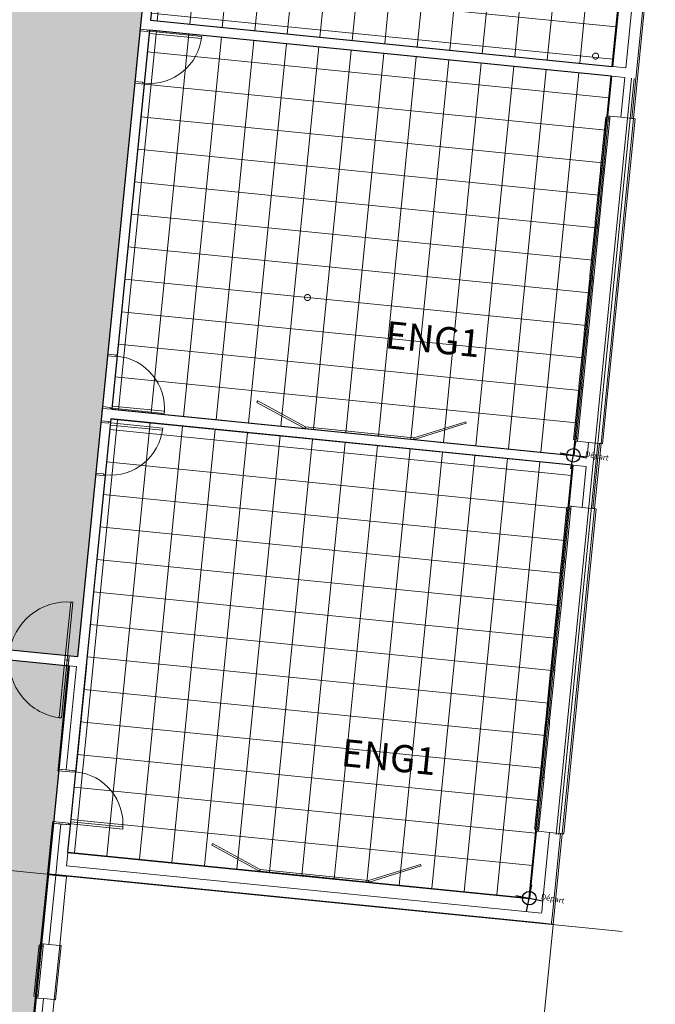
# Model space of a CAD drawing. Units: millimetres. Extents: x 4337 to 210452, y 650599 to 831383.
# Drawn here: x 35366 to 47047, y 755538 to 773623 of the extents above; entities that cross this region are included whole.
import ezdxf

# ---------------------------------------------------------------- set-up
doc = ezdxf.new("R2010")
doc.units = ezdxf.units.MM
doc.header["$MEASUREMENT"] = 0
doc.linetypes.add('CACHE2', pattern=[0.375, 0.25, -0.125])
doc.layers.add('00 COTATIONS.CBA', color=7, linetype='Continuous')
for name, color, linetype, lineweight in [('00 COTATIONS.CBA_Stylo_No__20', 1, 'Continuous', 30), ('00 HACHURES.CBA_Stylo_No__10', 7, 'Continuous', 30), ('00 HACHURES.CBA_Stylo_No__9', 7, 'Continuous', 5), ('00 TEXTES.CBA_Stylo_No__1', 7, 'Continuous', 13), ('00 TRAITS.CBA_Stylo_No__1', 7, 'Continuous', 13), ('00 TRAITS.CBA_Stylo_No__4', 7, 'Continuous', 5), ('00 TRAITS.CBA_Stylo_No__9', 7, 'Continuous', 5)]:
    doc.layers.add(name, color=color, linetype=linetype, lineweight=lineweight)
doc.layers.add('00 TRAITS.CBA_Stylo_No__252', color=7, linetype='Continuous', lineweight=13, true_color=0x929292)
doc.styles.add('STYLE_GENERE_1', font='arial.ttf')
doc.styles.add('STYLE_GENERE_2', font='arialbd.ttf')
doc.linetypes.add('Rompre', pattern='A,0,[1,PLAN FP - 0910191.Shx,S=7.839513,R=0,X=0,Y=0],-987.778607,0', length=987.778607)
pattern_1 = [(0, (70.7, 0), (0, 682.8427), [100, -582.8427]), (0, (70.7, 241.4), (0, 682.8427), [100, -582.8427]), (0, (412.1, 341.4), (0, 682.8427), [100, -582.8427]), (0, (412.1, 582.84), (0, 682.8427), [100, -582.8427]), (90, (0, 70.7), (-682.8427, 0), [100, -582.8427]), (90, (241.4, 70.7), (-682.8427, 0), [100, -582.8427]), (90, (341.4, 412.1), (-682.8427, 0), [100, -582.8427]), (90, (582.84, 412.1), (-682.8427, 0), [100, -582.8427]), (315, (0, 70.7), (341.42136, 341.42136), [100, -382.8427]), (315, (170.7, 241.4), (341.42136, 341.42136), [100, -382.8427]), (45, (0, 170.7), (-341.42136, 341.42136), [100, -382.8427]), (45, (170.7, 0), (-341.42136, 341.42136), [100, -382.8427])]

# ---------------------------------------------------------------- blocks, each defined once
blk = doc.blocks.new('Cote de niveau_77', base_point=(45541, 765621))
at = {"layer": '00 COTATIONS.CBA_Stylo_No__20', "color": 1, "linetype": 'Continuous', "lineweight": 30}
for p, q in [((45494, 765375), (45588, 765866)), ((45296, 765668), (45787, 765574))]:
    blk.add_line(p, q, dxfattribs=at)
blk.add_circle((45541, 765621), 125, dxfattribs=at)
at = {"layer": '00 COTATIONS.CBA_Stylo_No__20', "color": 1, "lineweight": 30, "insert": (45751, 765603), "char_height": 100, "attachment_point": 7, "rotation": 349.1932, "style": 'STYLE_GENERE_1'}
blk.add_mtext('\\A1;Départ', dxfattribs=at)
blk = doc.blocks.new('Cote de niveau_78', base_point=(44730, 757488))
at = {"layer": '00 COTATIONS.CBA_Stylo_No__20', "color": 1, "linetype": 'Continuous', "lineweight": 30}
for p, q in [((44683, 757243), (44777, 757734)), ((44484, 757535), (44976, 757441))]:
    blk.add_line(p, q, dxfattribs=at)
blk.add_circle((44730, 757488), 125, dxfattribs=at)
at = {"layer": '00 COTATIONS.CBA_Stylo_No__20', "color": 1, "lineweight": 30, "insert": (44940, 757470), "char_height": 100, "attachment_point": 7, "rotation": 349.1932, "style": 'STYLE_GENERE_1'}
blk.add_mtext('\\A1;Départ', dxfattribs=at)

msp = doc.modelspace()

# ---------------------------------------------------------------- hatches: boundary and pattern name
at = {"layer": '00 HACHURES.CBA_Stylo_No__9', "linetype": 'Continuous', "lineweight": 5}
h = msp.add_hatch(dxfattribs=at)
h.set_pattern_fill('CERCLES_3', style=0, pattern_type=2)
h.set_pattern_definition(pattern_1)
h.paths.add_polyline_path([(36972.9, 791747.7), (39383.4, 791507), (36429.7, 761921.6), (34019.3, 762162.2)])
h = msp.add_hatch(dxfattribs=at)
h.set_pattern_fill('DALLAGE_60X60', style=0, pattern_type=2)
h.set_pattern_definition([(354.299, (46505.15, 775283.25), (59.604, 597.032), []), (84.299, (46505.15, 775283.25), (-597.032, 59.604), [])])
h.paths.add_polyline_path([(37769.6, 773612.8), (46253.8, 772765.8), (46505.2, 775283.2), (38020.9, 776130.3)])
h = msp.add_hatch(dxfattribs=at)
h.set_pattern_fill('DALLAGE_60X60', style=0, pattern_type=2)
h.set_pattern_definition([(354.299, (45541.33, 765620.8), (59.604, 597.032), []), (84.299, (45541.33, 765620.8), (-597.032, 59.604), [])])
h.paths.add_polyline_path([(37057.1, 766467.8), (45541.3, 765620.8), (46236.8, 772586.6), (37752.5, 773433.6)])
h = msp.add_hatch(dxfattribs=at)
h.set_pattern_fill('DALLAGE_60X60', style=0, pattern_type=2)
h.set_pattern_definition([(354.299, (44730, 757488.13), (59.604, 597.032), []), (84.299, (44730, 757488.13), (-597.032, 59.604), [])])
h.paths.add_polyline_path([(36245.8, 758335.1), (44730, 757488.1), (45524.1, 765442.1), (37039.9, 766289.1)])
h = msp.add_hatch(dxfattribs=at)
h.set_pattern_fill('CERCLES_3', style=0, pattern_type=2)
h.set_pattern_definition(pattern_1)
h.paths.add_polyline_path([(34018.6, 761981), (36275, 761755.8), (33266.3, 731618.5), (31169.6, 731827.8), (32144.2, 741596.8), (31984.5, 741612.7)])

# ---------------------------------------------------------------- linework, layer by layer
at = {"layer": '00 HACHURES.CBA_Stylo_No__10', "color": 7, "linetype": 'Continuous', "lineweight": 30, "flags": 128}
for points in [[(36972.9, 791747.7), (39383.4, 791507), (36429.7, 761921.6), (34019.3, 762162.2)], [(37769.6, 773612.8), (46253.8, 772765.8), (46505.2, 775283.2), (38020.9, 776130.3)], [(37057.1, 766467.8), (45541.3, 765620.8), (46236.8, 772586.6), (37752.5, 773433.6)], [(36245.8, 758335.1), (44730, 757488.1), (45524.1, 765442.1), (37039.9, 766289.1)], [(34018.6, 761981), (36275, 761755.8), (33266.3, 731618.5), (31169.6, 731827.8), (32144.2, 741596.8), (31984.5, 741612.7)]]:
    msp.add_lwpolyline(points, close=True, dxfattribs=at)
at = {"layer": '00 TRAITS.CBA_Stylo_No__1', "color": 7, "linetype": 'Continuous', "lineweight": 13}
for points in [[(37672, 774374.9), (37579.7, 773450.2)], [(37776.7, 773611.4), (37851.1, 774357.1)], [(46254.6, 772765.7), (37776.7, 773611.4)], [(37758.8, 773432.3), (46236.8, 772586.6)], [(37480.5, 772455.1), (36984.2, 767479.8)], [(37163.3, 767461.9), (37659.6, 772437.2)], [(36884.9, 766484.7), (36862.1, 766255.9)], [(45541.9, 765621.2), (37064, 766466.9)], [(37041.2, 766238), (37046.2, 766287.8)], [(37046.2, 766287.8), (45524.1, 765442.1)], [(36762.8, 765260.8), (36429.7, 761921.6)], [(36608.8, 761903.7), (36941.9, 765242.9)], [(36429.7, 761921.6), (36277.5, 761936.8)], [(36608.8, 761903.7), (36591, 761724.6)], [(36401.7, 759827), (36591, 761724.6)], [(36252.8, 758334.4), (36302.4, 758832)], [(36030.7, 757921.4), (44939.5, 757032.8)], [(36101.8, 756618.8), (36227.9, 757883.1)], [(35903.3, 754628.7), (36002.5, 755623.8)]]:
    msp.add_lwpolyline(points, dxfattribs=at)
at = {"layer": '00 TRAITS.CBA_Stylo_No__252', "color": 252, "linetype": 'Continuous', "lineweight": 13, "true_color": 0x929292}
for p, q in [((46267.6, 772764.4), (46518.7, 775281.9)), ((46506.4, 772740.6), (46757.5, 775258.1)), ((46705.4, 772720.8), (46956.5, 775238.2)), ((37576.5, 773418.3), (37579.7, 773450.2)), ((37715.9, 773404.4), (37576.5, 773418.3)), ((37758.8, 773432.3), (37579.7, 773450.2)), ((37579.7, 773450.2), (37758.8, 773432.3)), ((37758.8, 773432.3), (37579.7, 773450.2)), ((37758.8, 773432.3), (37579.7, 773450.2)), ((37717, 773416.4), (37715.9, 773404.4)), ((37756.8, 773412.4), (37717, 773416.4)), ((37756.8, 773412.4), (37752.9, 773372.6)), ((37752.9, 773372.6), (38708.1, 773277.3)), ((37758.8, 773432.3), (37756.8, 773412.4)), ((38712.1, 773317.1), (37756.8, 773412.4)), ((38708.1, 773277.3), (38712.1, 773317.1)), ((46267.6, 772764.4), (46254.6, 772765.7)), ((46506.4, 772740.6), (46267.6, 772764.4)), ((46687.5, 772541.7), (46705.4, 772720.8)), ((37480.5, 772455.1), (37483.6, 772486.9)), ((37659.6, 772437.2), (37480.5, 772455.1)), ((37659.6, 772437.2), (37480.5, 772455.1)), ((37659.6, 772437.2), (37480.5, 772455.1)), ((37659.6, 772437.2), (37480.5, 772455.1)), ((37483.6, 772486.9), (37622.9, 772473.1)), ((37622.9, 772473.1), (37621.8, 772461.1)), ((37621.8, 772461.1), (37661.6, 772457.1)), ((37661.6, 772457.1), (37659.6, 772437.2)), ((46176.7, 771854), (46249.7, 772585.3)), ((46236.8, 772586.6), (46249.7, 772585.3)), ((46249.7, 772585.3), (46488.5, 772561.5)), ((46415.6, 771830.1), (46488.5, 772561.5)), ((46614.6, 771810.3), (46687.5, 772541.7)), ((46163.8, 771855.3), (45568.3, 765884.9)), ((46131.5, 771783.1), (46043, 770895.8)), ((46131.5, 771783.1), (46043, 770895.8)), ((46645.4, 771807.2), (46049.9, 765836.8)), ((46156.4, 771780.6), (46067.9, 770893.4)), ((46675.3, 771804.2), (46079.7, 765833.9)), ((46092.7, 770890.9), (46181.2, 771778.1)), ((46115.1, 770863.5), (46208.6, 771800.5)), ((46136.4, 771832.9), (46131.5, 771783.1)), ((46131.5, 771783.1), (46181.2, 771778.1)), ((46186.2, 771827.9), (46136.4, 771832.9)), ((46163.8, 771855.3), (46161.3, 771830.4)), ((46161.3, 771830.4), (46186.2, 771827.9)), ((46176.7, 771854), (46163.8, 771855.3)), ((46176.7, 771854), (46163.8, 771855.3)), ((46176.7, 771854), (46163.8, 771855.3)), ((46213.6, 771850.3), (46176.7, 771854)), ((46213.6, 771850.3), (46176.7, 771854)), ((46213.6, 771850.3), (46176.7, 771854)), ((46181.2, 771778.1), (46186.2, 771827.9)), ((46186.2, 771827.9), (46183.7, 771803)), ((46183.7, 771803), (46208.6, 771800.5)), ((46208.6, 771800.5), (46213.6, 771850.3)), ((46415.6, 771830.1), (46213.6, 771850.3)), ((46415.6, 771830.1), (46213.6, 771850.3)), ((46614.6, 771810.3), (46415.6, 771830.1)), ((46614.6, 771810.3), (46415.6, 771830.1)), ((46645.4, 771807.2), (46614.6, 771810.3)), ((46645.4, 771807.2), (46614.6, 771810.3)), ((46645.4, 771807.2), (46675.3, 771804.2)), ((46033, 770796.3), (45944.5, 769909.1)), ((46033, 770796.3), (45944.5, 769909.1)), ((46057.9, 770793.9), (45969.4, 769906.6)), ((45994.3, 769904.1), (46082.8, 770791.4)), ((46016.7, 769876.8), (46110.2, 770813.8)), ((46038, 770846.1), (46033, 770796.3)), ((46033, 770796.3), (46082.8, 770791.4)), ((46043, 770895.8), (46038, 770846.1)), ((46038, 770846.1), (46087.8, 770841.1)), ((46087.8, 770841.1), (46038, 770846.1)), ((46092.7, 770890.9), (46043, 770895.8)), ((46087.8, 770841.1), (46062.9, 770843.6)), ((46062.9, 770843.6), (46087.8, 770841.1)), ((46082.8, 770791.4), (46087.8, 770841.1)), ((46087.8, 770841.1), (46085.3, 770816.3)), ((46085.3, 770816.3), (46110.2, 770813.8)), ((46087.8, 770841.1), (46092.7, 770890.9)), ((46090.2, 770866), (46087.8, 770841.1)), ((46115.1, 770863.5), (46090.2, 770866)), ((46110.2, 770813.8), (46112.6, 770838.6)), ((46112.6, 770838.6), (46115.1, 770863.5)), ((45944.5, 769909.1), (45939.6, 769859.3)), ((45994.3, 769904.1), (45944.5, 769909.1)), ((45989.3, 769854.4), (45994.3, 769904.1)), ((45934.6, 769809.6), (45846.1, 768922.3)), ((45934.6, 769809.6), (45846.1, 768922.3)), ((45959.5, 769807.1), (45871, 768919.8)), ((45895.9, 768917.3), (45984.4, 769804.6)), ((45918.3, 768890), (46011.7, 769827)), ((45939.6, 769859.3), (45934.6, 769809.6)), ((45934.6, 769809.6), (45984.4, 769804.6)), ((45939.6, 769859.3), (45989.3, 769854.4)), ((45989.3, 769854.4), (45939.6, 769859.3)), ((45989.3, 769854.4), (45964.5, 769856.8)), ((45964.5, 769856.8), (45989.3, 769854.4)), ((45984.4, 769804.6), (45989.3, 769854.4)), ((45989.3, 769854.4), (45986.9, 769829.5)), ((45986.9, 769829.5), (46011.7, 769827)), ((45991.8, 769879.2), (45989.3, 769854.4)), ((46016.7, 769876.8), (45991.8, 769879.2)), ((46011.7, 769827), (46014.2, 769851.9)), ((46014.2, 769851.9), (46016.7, 769876.8)), ((45836.2, 768822.8), (45747.7, 767935.5)), ((45836.2, 768822.8), (45747.7, 767935.5)), ((45861.1, 768820.3), (45772.6, 767933.1)), ((45797.4, 767930.6), (45885.9, 768817.8)), ((45819.8, 767903.2), (45913.3, 768840.2)), ((45841.2, 768872.6), (45836.2, 768822.8)), ((45836.2, 768822.8), (45885.9, 768817.8)), ((45846.1, 768922.3), (45841.2, 768872.6)), ((45841.2, 768872.6), (45890.9, 768867.6)), ((45890.9, 768867.6), (45841.2, 768872.6)), ((45895.9, 768917.3), (45846.1, 768922.3)), ((45890.9, 768867.6), (45866, 768870.1)), ((45866, 768870.1), (45890.9, 768867.6)), ((45885.9, 768817.8), (45890.9, 768867.6)), ((45890.9, 768867.6), (45888.4, 768842.7)), ((45888.4, 768842.7), (45913.3, 768840.2)), ((45890.9, 768867.6), (45895.9, 768917.3)), ((45893.4, 768892.5), (45890.9, 768867.6)), ((45918.3, 768890), (45893.4, 768892.5)), ((45913.3, 768840.2), (45915.8, 768865.1)), ((45915.8, 768865.1), (45918.3, 768890)), ((45747.7, 767935.5), (45742.7, 767885.8)), ((45797.4, 767930.6), (45747.7, 767935.5)), ((45792.5, 767880.8), (45797.4, 767930.6)), ((45795, 767905.7), (45792.5, 767880.8)), ((45819.8, 767903.2), (45795, 767905.7)), ((45817.3, 767878.3), (45819.8, 767903.2)), ((45737.8, 767836), (45649.3, 766948.8)), ((45737.8, 767836), (45649.3, 766948.8)), ((45762.6, 767833.5), (45674.1, 766946.3)), ((45699, 766943.8), (45787.5, 767831.1)), ((45721.4, 766916.4), (45814.9, 767853.5)), ((45742.7, 767885.8), (45737.8, 767836)), ((45737.8, 767836), (45787.5, 767831.1)), ((45742.7, 767885.8), (45792.5, 767880.8)), ((45792.5, 767880.8), (45742.7, 767885.8)), ((45792.5, 767880.8), (45767.6, 767883.3)), ((45767.6, 767883.3), (45792.5, 767880.8)), ((45787.5, 767831.1), (45792.5, 767880.8)), ((45792.5, 767880.8), (45790, 767855.9)), ((45790, 767855.9), (45814.9, 767853.5)), ((45814.9, 767853.5), (45817.3, 767878.3)), ((36984.2, 767479.8), (36981, 767448)), ((36981, 767448), (37120.3, 767434.1)), ((37163.3, 767461.9), (36984.2, 767479.8)), ((37163.3, 767461.9), (36984.2, 767479.8)), ((37163.3, 767461.9), (36984.2, 767479.8)), ((37163.3, 767461.9), (36984.2, 767479.8)), ((37120.3, 767434.1), (37121.5, 767446)), ((37121.5, 767446), (37161.3, 767442)), ((37161.3, 767442), (37163.3, 767461.9)), ((45639.3, 766849.3), (45550.8, 765962)), ((45639.3, 766849.3), (45550.8, 765962)), ((45664.2, 766846.8), (45575.7, 765959.5)), ((45600.6, 765957), (45689.1, 766844.3)), ((45623, 765929.7), (45716.4, 766866.7)), ((45644.3, 766899), (45639.3, 766849.3)), ((45639.3, 766849.3), (45689.1, 766844.3)), ((45649.3, 766948.8), (45644.3, 766899)), ((45644.3, 766899), (45694, 766894)), ((45694, 766894), (45644.3, 766899)), ((45699, 766943.8), (45649.3, 766948.8)), ((45694, 766894), (45669.2, 766896.5)), ((45669.2, 766896.5), (45694, 766894)), ((45689.1, 766844.3), (45694, 766894)), ((45694, 766894), (45691.6, 766869.2)), ((45691.6, 766869.2), (45716.4, 766866.7)), ((45694, 766894), (45699, 766943.8)), ((45696.5, 766918.9), (45694, 766894)), ((45721.4, 766916.4), (45696.5, 766918.9)), ((45716.4, 766866.7), (45718.9, 766891.6)), ((45718.9, 766891.6), (45721.4, 766916.4)), ((36888.1, 766516.6), (36884.9, 766484.7)), ((37064, 766466.9), (36884.9, 766484.7)), ((36884.9, 766484.7), (37064, 766466.9)), ((37064, 766466.9), (36884.9, 766484.7)), ((37064, 766466.9), (36884.9, 766484.7)), ((37027.4, 766502.7), (36888.1, 766516.6)), ((37026.2, 766490.7), (37027.4, 766502.7)), ((37066, 766486.8), (37026.2, 766490.7)), ((37064, 766466.9), (37066, 766486.8)), ((37066, 766486.8), (37070, 766526.6)), ((38021.3, 766391.5), (37066, 766486.8)), ((37070, 766526.6), (38025.2, 766431.3)), ((38025.2, 766431.3), (38021.3, 766391.5)), ((36858.9, 766224), (36862.1, 766255.9)), ((36998.2, 766210.1), (36858.9, 766224)), ((37041.2, 766238), (36862.1, 766255.9)), ((36862.1, 766255.9), (37041.2, 766238)), ((37041.2, 766238), (36862.1, 766255.9)), ((37041.2, 766238), (36862.1, 766255.9)), ((36999.4, 766222.1), (36998.2, 766210.1)), ((37039.2, 766218.1), (36999.4, 766222.1)), ((37039.2, 766218.1), (37035.2, 766178.3)), ((37035.2, 766178.3), (37990.5, 766083)), ((37041.2, 766238), (37039.2, 766218.1)), ((37994.5, 766122.8), (37039.2, 766218.1)), ((37990.5, 766083), (37994.5, 766122.8)), ((45550.8, 765962), (45545.9, 765912.2)), ((45545.9, 765912.2), (45595.6, 765907.3)), ((45600.6, 765957), (45550.8, 765962)), ((45570.7, 765909.8), (45568.3, 765884.9)), ((45595.6, 765907.3), (45570.7, 765909.8)), ((45595.6, 765907.3), (45600.6, 765957)), ((45598.1, 765932.2), (45595.6, 765907.3)), ((45623, 765929.7), (45598.1, 765932.2)), ((45618, 765879.9), (45623, 765929.7)), ((45554.9, 765619.9), (45581.2, 765883.6)), ((45581.2, 765883.6), (45568.3, 765884.9)), ((45581.2, 765883.6), (45568.3, 765884.9)), ((45581.2, 765883.6), (45568.3, 765884.9)), ((45618, 765879.9), (45581.2, 765883.6)), ((45618, 765879.9), (45581.2, 765883.6)), ((45618, 765879.9), (45581.2, 765883.6)), ((45820, 765859.8), (45618, 765879.9)), ((45820, 765859.8), (45618, 765879.9)), ((45793.7, 765596.1), (45820, 765859.8)), ((46019, 765839.9), (45820, 765859.8)), ((46019, 765839.9), (45820, 765859.8)), ((45992.7, 765576.2), (46019, 765839.9)), ((46049.9, 765836.8), (46019, 765839.9)), ((46049.9, 765836.8), (46019, 765839.9)), ((46079.7, 765833.9), (46049.9, 765836.8)), ((45554.9, 765619.9), (45541.9, 765621.2)), ((45793.7, 765596.1), (45554.9, 765619.9)), ((45974.8, 765397.1), (45992.7, 765576.2)), ((45462.1, 764689.5), (45537, 765440.8)), ((45524.1, 765442.1), (45537, 765440.8)), ((45537, 765440.8), (45775.8, 765417)), ((45700.9, 764665.7), (45775.8, 765417)), ((45899.9, 764645.8), (45974.8, 765397.1)), ((36762.8, 765260.8), (36766, 765292.7)), ((36941.9, 765242.9), (36762.8, 765260.8)), ((36941.9, 765242.9), (36762.8, 765260.8)), ((36941.9, 765242.9), (36762.8, 765260.8)), ((36941.9, 765242.9), (36762.8, 765260.8)), ((36766, 765292.7), (36905.3, 765278.8)), ((36905.3, 765278.8), (36904.1, 765266.8)), ((36904.1, 765266.8), (36943.9, 765262.8)), ((36943.9, 765262.8), (36941.9, 765242.9)), ((45449.1, 764690.8), (44853.6, 758720.4)), ((45930.8, 764642.8), (45335.2, 758672.4)), ((45960.6, 764639.8), (45365.1, 758669.4)), ((45421.8, 764668.4), (45416.8, 764618.7)), ((45471.5, 764663.5), (45421.8, 764668.4)), ((45449.1, 764690.8), (45446.7, 764665.9)), ((45446.7, 764665.9), (45471.5, 764663.5)), ((45462.1, 764689.5), (45449.1, 764690.8)), ((45462.1, 764689.5), (45449.1, 764690.8)), ((45462.1, 764689.5), (45449.1, 764690.8)), ((45498.9, 764685.8), (45462.1, 764689.5)), ((45498.9, 764685.8), (45462.1, 764689.5)), ((45498.9, 764685.8), (45462.1, 764689.5)), ((45466.6, 764613.7), (45471.5, 764663.5)), ((45471.5, 764663.5), (45469.1, 764638.6)), ((45469.1, 764638.6), (45493.9, 764636.1)), ((45493.9, 764636.1), (45498.9, 764685.8)), ((45700.9, 764665.7), (45498.9, 764685.8)), ((45700.9, 764665.7), (45498.9, 764685.8)), ((45899.9, 764645.8), (45700.9, 764665.7)), ((45899.9, 764645.8), (45700.9, 764665.7)), ((45930.8, 764642.8), (45899.9, 764645.8)), ((45930.8, 764642.8), (45899.9, 764645.8)), ((45930.8, 764642.8), (45960.6, 764639.8)), ((45416.8, 764618.7), (45328.3, 763731.4)), ((45416.8, 764618.7), (45328.3, 763731.4)), ((45441.7, 764616.2), (45353.2, 763728.9)), ((45378.1, 763726.4), (45466.6, 764613.7)), ((45400.5, 763699.1), (45493.9, 764636.1)), ((45416.8, 764618.7), (45466.6, 764613.7)), ((45318.4, 763631.9), (45229.9, 762744.6)), ((45318.4, 763631.9), (45229.9, 762744.6)), ((45343.3, 763629.4), (45254.8, 762742.1)), ((45279.6, 762739.7), (45368.1, 763626.9)), ((45302, 762712.3), (45395.5, 763649.3)), ((45323.4, 763681.6), (45318.4, 763631.9)), ((45318.4, 763631.9), (45368.1, 763626.9)), ((45328.3, 763731.4), (45323.4, 763681.6)), ((45323.4, 763681.6), (45373.1, 763676.7)), ((45373.1, 763676.7), (45323.4, 763681.6)), ((45378.1, 763726.4), (45328.3, 763731.4)), ((45373.1, 763676.7), (45348.2, 763679.2)), ((45348.2, 763679.2), (45373.1, 763676.7)), ((45368.1, 763626.9), (45373.1, 763676.7)), ((45373.1, 763676.7), (45370.6, 763651.8)), ((45370.6, 763651.8), (45395.5, 763649.3)), ((45373.1, 763676.7), (45378.1, 763726.4)), ((45375.6, 763701.6), (45373.1, 763676.7)), ((45400.5, 763699.1), (45375.6, 763701.6)), ((45395.5, 763649.3), (45398, 763674.2)), ((45398, 763674.2), (45400.5, 763699.1)), ((36197.9, 761864.3), (36303.8, 762927)), ((36343.6, 762923.1), (36237.7, 761860.3)), ((36303.8, 762927), (36343.6, 762923.1)), ((45203.6, 761725.5), (45297.1, 762662.6)), ((45224.9, 762694.9), (45220, 762645.1)), ((45229.9, 762744.6), (45224.9, 762694.9)), ((45224.9, 762694.9), (45274.7, 762689.9)), ((45274.7, 762689.9), (45224.9, 762694.9)), ((45279.6, 762739.7), (45229.9, 762744.6)), ((45274.7, 762689.9), (45249.8, 762692.4)), ((45249.8, 762692.4), (45274.7, 762689.9)), ((45269.7, 762640.2), (45274.7, 762689.9)), ((45274.7, 762689.9), (45272.2, 762665)), ((45272.2, 762665), (45297.1, 762662.6)), ((45274.7, 762689.9), (45279.6, 762739.7)), ((45277.2, 762714.8), (45274.7, 762689.9)), ((45302, 762712.3), (45277.2, 762714.8)), ((45297.1, 762662.6), (45299.6, 762687.4)), ((45299.6, 762687.4), (45302, 762712.3)), ((45220, 762645.1), (45131.5, 761757.9)), ((45220, 762645.1), (45131.5, 761757.9)), ((45244.8, 762642.6), (45156.3, 761755.4)), ((45181.2, 761752.9), (45269.7, 762640.2)), ((45220, 762645.1), (45269.7, 762640.2)), ((36269.5, 761857.2), (36277.5, 761936.8)), ((36269.5, 761857.2), (36277.5, 761936.8)), ((36272.6, 761756.4), (36083.3, 759858.8)), ((36197.9, 761864.3), (36092, 760801.6)), ((36131.8, 760797.6), (36237.7, 761860.3)), ((36237.7, 761860.3), (36197.9, 761864.3)), ((36237.7, 761860.3), (36197.9, 761864.3)), ((36227.8, 761760.8), (36237.7, 761860.3)), ((36259.6, 761757.6), (36227.8, 761760.8)), ((36237.7, 761860.3), (36269.5, 761857.2)), ((36259.6, 761757.6), (36269.5, 761857.2)), ((36269.5, 761857.2), (36259.6, 761757.6)), ((36259.6, 761757.6), (36269.5, 761857.2)), ((36259.6, 761757.6), (36269.5, 761857.2)), ((36272.6, 761756.4), (36259.6, 761757.6)), ((36411.9, 761742.5), (36272.6, 761756.4)), ((45131.5, 761757.9), (45126.5, 761708.1)), ((45181.2, 761752.9), (45131.5, 761757.9)), ((45176.2, 761703.1), (45181.2, 761752.9)), ((36411.9, 761742.5), (36222.6, 759844.9)), ((45121.5, 761658.4), (45033, 760771.1)), ((45121.5, 761658.4), (45033, 760771.1)), ((45146.4, 761655.9), (45057.9, 760768.6)), ((45082.8, 760766.1), (45171.3, 761653.4)), ((45105.2, 760738.8), (45198.6, 761675.8)), ((45126.5, 761708.1), (45121.5, 761658.4)), ((45121.5, 761658.4), (45171.3, 761653.4)), ((45126.5, 761708.1), (45176.2, 761703.1)), ((45176.2, 761703.1), (45126.5, 761708.1)), ((45176.2, 761703.1), (45151.4, 761705.6)), ((45151.4, 761705.6), (45176.2, 761703.1)), ((45171.3, 761653.4), (45176.2, 761703.1)), ((45176.2, 761703.1), (45173.8, 761678.3)), ((45173.8, 761678.3), (45198.6, 761675.8)), ((45178.7, 761728), (45176.2, 761703.1)), ((45203.6, 761725.5), (45178.7, 761728)), ((45198.6, 761675.8), (45201.1, 761700.7)), ((45201.1, 761700.7), (45203.6, 761725.5)), ((36092, 760801.6), (36131.8, 760797.6)), ((45023.1, 760671.6), (44934.6, 759784.3)), ((45023.1, 760671.6), (44934.6, 759784.3)), ((45048, 760669.1), (44959.5, 759781.8)), ((44984.3, 759779.4), (45072.9, 760666.6)), ((45006.7, 759752), (45100.2, 760689)), ((45028.1, 760721.3), (45023.1, 760671.6)), ((45023.1, 760671.6), (45072.9, 760666.6)), ((45033, 760771.1), (45028.1, 760721.3)), ((45028.1, 760721.3), (45077.8, 760716.4)), ((45077.8, 760716.4), (45028.1, 760721.3)), ((45082.8, 760766.1), (45033, 760771.1)), ((45077.8, 760716.4), (45052.9, 760718.9)), ((45052.9, 760718.9), (45077.8, 760716.4)), ((45072.9, 760666.6), (45077.8, 760716.4)), ((45077.8, 760716.4), (45075.3, 760691.5)), ((45075.3, 760691.5), (45100.2, 760689)), ((45077.8, 760716.4), (45082.8, 760766.1)), ((45080.3, 760741.2), (45077.8, 760716.4)), ((45105.2, 760738.8), (45080.3, 760741.2)), ((45100.2, 760689), (45102.7, 760713.9)), ((45102.7, 760713.9), (45105.2, 760738.8)), ((36070.3, 759860.1), (36067.2, 759828.2)), ((36067.2, 759828.2), (36358.7, 759799.2)), ((36083.3, 759858.8), (36070.3, 759860.1)), ((36401.7, 759827), (36070.3, 759860.1)), ((36083.3, 759858.8), (36070.3, 759860.1)), ((36083.3, 759858.8), (36070.3, 759860.1)), ((36222.6, 759844.9), (36083.3, 759858.8)), ((36222.6, 759844.9), (36083.3, 759858.8)), ((36222.6, 759844.9), (36083.3, 759858.8)), ((36401.7, 759827), (36222.6, 759844.9)), ((36401.7, 759827), (36222.6, 759844.9)), ((36401.7, 759827), (36222.6, 759844.9)), ((36358.7, 759799.2), (36359.9, 759811.1)), ((36359.9, 759811.1), (36399.7, 759807.1)), ((36399.7, 759807.1), (36401.7, 759827)), ((44934.6, 759784.3), (44929.6, 759734.6)), ((44984.3, 759779.4), (44934.6, 759784.3)), ((44979.4, 759729.6), (44984.3, 759779.4)), ((44981.9, 759754.5), (44979.4, 759729.6)), ((45006.7, 759752), (44981.9, 759754.5)), ((44924.7, 759684.8), (44836.2, 758797.6)), ((44924.7, 759684.8), (44836.2, 758797.6)), ((44949.5, 759682.3), (44861, 758795.1)), ((44885.9, 758792.6), (44974.4, 759679.9)), ((44908.3, 758765.2), (45001.8, 759702.2)), ((44929.6, 759734.6), (44924.7, 759684.8)), ((44924.7, 759684.8), (44974.4, 759679.9)), ((44929.6, 759734.6), (44979.4, 759729.6)), ((44979.4, 759729.6), (44929.6, 759734.6)), ((44979.4, 759729.6), (44954.5, 759732.1)), ((44954.5, 759732.1), (44979.4, 759729.6)), ((44974.4, 759679.9), (44979.4, 759729.6)), ((44979.4, 759729.6), (44976.9, 759704.7)), ((44976.9, 759704.7), (45001.8, 759702.2)), ((45001.8, 759702.2), (45004.3, 759727.1)), ((45004.3, 759727.1), (45006.7, 759752)), ((35984, 758863.7), (35893.1, 757952.2)), ((35974.3, 758896.9), (35971.1, 758865)), ((35984, 758863.7), (35971.1, 758865)), ((35971.1, 758865), (36302.4, 758832)), ((35984, 758863.7), (35971.1, 758865)), ((35984, 758863.7), (35971.1, 758865)), ((36265.8, 758867.8), (35974.3, 758896.9)), ((36123.3, 758849.8), (35984, 758863.7)), ((36123.3, 758849.8), (35984, 758863.7)), ((36123.3, 758849.8), (35984, 758863.7)), ((36264.6, 758855.8), (36265.8, 758867.8)), ((36304.4, 758851.9), (36264.6, 758855.8)), ((36302.4, 758832), (36304.4, 758851.9)), ((36304.4, 758851.9), (36308.4, 758891.7)), ((37259.7, 758756.6), (36304.4, 758851.9)), ((36308.4, 758891.7), (37263.7, 758796.4)), ((36123.3, 758849.8), (36050.5, 758119.4)), ((36302.4, 758832), (36123.3, 758849.8)), ((36302.4, 758832), (36123.3, 758849.8)), ((36302.4, 758832), (36123.3, 758849.8)), ((37263.7, 758796.4), (37259.7, 758756.6)), ((44743.7, 757487.5), (44866.5, 758719.1)), ((44836.2, 758797.6), (44831.2, 758747.8)), ((44831.2, 758747.8), (44881, 758742.8)), ((44885.9, 758792.6), (44836.2, 758797.6)), ((44856.1, 758745.3), (44853.6, 758720.4)), ((44866.5, 758719.1), (44853.6, 758720.4)), ((44866.5, 758719.1), (44853.6, 758720.4)), ((44866.5, 758719.1), (44853.6, 758720.4)), ((44881, 758742.8), (44856.1, 758745.3)), ((44903.3, 758715.5), (44866.5, 758719.1)), ((44903.3, 758715.5), (44866.5, 758719.1)), ((44903.3, 758715.5), (44866.5, 758719.1)), ((44881, 758742.8), (44885.9, 758792.6)), ((44883.4, 758767.7), (44881, 758742.8)), ((44908.3, 758765.2), (44883.4, 758767.7)), ((44903.3, 758715.5), (44908.3, 758765.2)), ((45105.3, 758695.3), (44903.3, 758715.5)), ((45105.3, 758695.3), (44903.3, 758715.5)), ((44981.2, 757450.7), (45105.3, 758695.3)), ((45304.4, 758675.5), (45105.3, 758695.3)), ((45304.4, 758675.5), (45105.3, 758695.3)), ((45156.4, 757192.1), (45304.4, 758675.5)), ((45335.2, 758672.4), (45304.4, 758675.5)), ((45335.2, 758672.4), (45304.4, 758675.5)), ((45365.1, 758669.4), (45335.2, 758672.4)), ((36227.7, 758082.7), (36251.5, 758321.5)), ((36251.5, 758321.5), (36252.8, 758334.4)), ((44742.4, 757474.5), (36251.5, 758321.5)), ((35891.4, 757935.3), (35893.1, 757952.2)), ((36030.7, 757921.4), (36048.6, 758100.6)), ((36048.6, 758100.6), (36050.5, 758119.4)), ((44957.4, 757211.9), (36227.7, 758082.7)), ((35889.6, 757916.8), (35763.5, 756652.6)), ((36028.9, 757902.9), (35902.8, 756638.7)), ((44742.4, 757474.5), (44742.5, 757475.9)), ((44742.5, 757475.9), (44743.7, 757487.5)), ((44960, 757238.4), (44981.2, 757450.7)), ((44957.4, 757211.9), (44960, 757238.4)), ((45141.3, 757040.5), (45156.4, 757192.1)), ((45138.5, 757012.9), (45141.3, 757040.5)), ((35633.8, 755735.9), (35718.2, 756581.7)), ((35633.8, 755735.9), (35718.2, 756581.7)), ((35651.3, 755658.8), (35750.5, 756653.9)), ((35658.7, 755733.4), (35743.1, 756579.2)), ((35768, 756576.7), (35683.6, 755730.9)), ((35795.3, 756599.1), (35706, 755703.6)), ((35718.2, 756581.7), (35723.2, 756631.5)), ((35768, 756576.7), (35718.2, 756581.7)), ((35723.2, 756631.5), (35772.9, 756626.5)), ((35748, 756629), (35750.5, 756653.9)), ((35772.9, 756626.5), (35748, 756629)), ((35763.5, 756652.6), (35750.5, 756653.9)), ((35763.5, 756652.6), (35750.5, 756653.9)), ((35763.5, 756652.6), (35750.5, 756653.9)), ((35800.3, 756648.9), (35763.5, 756652.6)), ((35800.3, 756648.9), (35763.5, 756652.6)), ((35800.3, 756648.9), (35763.5, 756652.6)), ((35772.9, 756626.5), (35768, 756576.7)), ((35770.4, 756601.6), (35772.9, 756626.5)), ((35795.3, 756599.1), (35770.4, 756601.6)), ((35800.3, 756648.9), (35795.3, 756599.1)), ((35902.8, 756638.7), (35800.3, 756648.9)), ((35902.8, 756638.7), (35800.3, 756648.9)), ((36101.8, 756618.8), (35902.8, 756638.7)), ((36101.8, 756618.8), (35902.8, 756638.7)), ((36002.5, 755623.8), (36101.8, 756618.8)), ((36027.4, 755621.3), (36126.7, 756616.3)), ((36126.7, 756616.3), (36101.8, 756618.8)), ((35664.2, 755657.5), (35564.9, 754662.4)), ((35628.9, 755686.2), (35633.8, 755735.9)), ((35678.6, 755681.2), (35628.9, 755686.2)), ((35633.8, 755735.9), (35683.6, 755730.9)), ((35651.3, 755658.8), (35653.7, 755683.7)), ((35664.2, 755657.5), (35651.3, 755658.8)), ((35664.2, 755657.5), (35651.3, 755658.8)), ((35664.2, 755657.5), (35651.3, 755658.8)), ((35653.7, 755683.7), (35678.6, 755681.2)), ((35701, 755653.8), (35664.2, 755657.5)), ((35701, 755653.8), (35664.2, 755657.5)), ((35701, 755653.8), (35664.2, 755657.5)), ((35683.6, 755730.9), (35678.6, 755681.2)), ((35678.6, 755681.2), (35681.1, 755706.1)), ((35681.1, 755706.1), (35706, 755703.6)), ((35706, 755703.6), (35701, 755653.8)), ((35803.5, 755643.6), (35701, 755653.8)), ((35803.5, 755643.6), (35701, 755653.8)), ((35803.5, 755643.6), (35704.2, 754648.5)), ((36002.5, 755623.8), (35803.5, 755643.6)), ((36002.5, 755623.8), (35803.5, 755643.6)), ((36002.5, 755623.8), (36027.4, 755621.3))]:
    msp.add_line(p, q, dxfattribs=at)
at = {"layer": '00 TRAITS.CBA_Stylo_No__4', "color": 7, "linetype": 'Continuous', "lineweight": 5, "flags": 128}
for points in [[(39726.7, 766594.2), (39741, 766620.6)], [(40605.1, 766116.3), (39726.7, 766594.2)], [(40619.4, 766142.6), (39741, 766620.6)], [(40605.1, 766116.3), (40619.4, 766142.6)], [(41611.5, 766013.4), (40616.4, 766112.8), (40619.4, 766142.6), (42609.5, 765943.9)], [(42609.5, 765943.9), (43565.1, 766238.6)], [(42618.4, 765915.2), (43573.9, 766210)], [(43573.9, 766210), (43565.1, 766238.6)], [(41611.5, 766013.4), (42606.5, 765914), (42609.5, 765943.9)], [(42618.4, 765915.2), (42609.5, 765943.9)], [(38895.5, 758463.6), (38909.9, 758490)], [(39788.3, 758012), (38909.9, 758490)], [(39773.9, 757985.7), (38895.5, 758463.6)], [(39773.9, 757985.7), (39788.3, 758012)], [(40780.4, 757882.8), (39785.3, 757982.2), (39788.3, 758012), (41778.4, 757813.3)], [(41778.4, 757813.3), (42734, 758108.1)], [(41787.2, 757784.6), (42742.8, 758079.4)], [(42742.8, 758079.4), (42734, 758108.1)], [(40780.4, 757882.8), (41775.4, 757783.4), (41778.4, 757813.3)], [(41787.2, 757784.6), (41778.4, 757813.3)]]:
    msp.add_lwpolyline(points, dxfattribs=at)
at = {"layer": '00 TRAITS.CBA_Stylo_No__4', "color": 7, "linetype": 'CACHE2', "lineweight": 5}
for centre in [(45949.8, 772954.8), (40654.2, 768520.5)]:
    msp.add_circle(centre, 55, dxfattribs=at)
at = {"layer": '00 TRAITS.CBA_Stylo_No__4', "color": 7, "linetype": 'Continuous', "lineweight": 5}
for centre, radius, start, end in [((37756.8, 773412.4), 960, 264.30356, 354.30356), ((37066, 766486.8), 960, 354.30356, 84.30356), ((37039.2, 766218.1), 960, 264.30356, 354.30356), ((36237.7, 761860.3), 1068, 84.30783, 174.30783), ((36237.7, 761860.3), 1068, 174.30783, 264.30783), ((36304.4, 758851.9), 960, 354.30356, 84.30356)]:
    msp.add_arc(centre, radius, start, end, dxfattribs=at)
at = {"layer": '00 TRAITS.CBA_Stylo_No__9', "color": 7, "linetype": 'Continuous', "lineweight": 5}
for points in [[(46645.4, 771807.2), (47047.4, 775837.2)], [(46505.7, 775283.2), (46254.6, 772765.7)], [(46609.9, 772549.1), (45224.3, 758658.3)], [(46609.9, 772549.1), (45224.3, 758658.3)], [(45274, 758653.4), (46659.6, 772544.2)], [(45274, 758653.4), (46659.6, 772544.2)], [(46236.8, 772586.6), (46163.8, 771855.3)], [(45568.3, 765884.9), (45541.9, 765621.2)], [(45930.8, 764642.8), (46049.9, 765836.8)], [(45524.1, 765442.1), (45449.1, 764690.8)], [(36259.6, 761757.6), (36070.3, 759860.1)], [(35971.1, 758865), (35878.5, 757936.6)], [(44853.6, 758720.4), (44730.7, 757488.8)], [(45169.4, 757009.9), (45335.2, 758672.4)], [(44730.7, 757488.8), (36252.8, 758334.4)], [(35876.6, 757918.1), (35750.5, 756653.9)], [(35876.6, 757918.1), (35889.6, 757916.8)], [(35878.5, 757936.6), (35891.4, 757935.3)], [(35889.6, 757916.8), (36028.9, 757902.9)], [(35891.4, 757935.3), (36030.7, 757921.4)], [(36028.9, 757902.9), (36227.9, 757883.1)], [(45138.5, 757012.9), (44939.5, 757032.8)], [(45169.4, 757009.9), (45138.5, 757012.9)], [(35651.3, 755658.8), (35552, 754663.7)]]:
    msp.add_lwpolyline(points, dxfattribs=at)
at = {"layer": '00 TRAITS.CBA_Stylo_No__9', "color": 7, "linetype": 'Rompre', "lineweight": 5, "flags": 128}
msp.add_lwpolyline([(46439.1, 756873.2), (23563.3, 759155)], dxfattribs=at)
at = {"layer": '00 TRAITS.CBA_Stylo_No__9', "color": 7, "linetype": 'Continuous', "lineweight": 5, "flags": 128}
msp.add_lwpolyline([(43758.7, 742868.2), (45168.4, 756999.9)], dxfattribs=at)

# ---------------------------------------------------------------- block references
at = {"layer": '00 COTATIONS.CBA', "color": 1, "lineweight": 30}
for name, p in [('Cote de niveau_77', (45541.3, 765620.8)), ('Cote de niveau_78', (44730, 757488.1))]:
    msp.add_blockref(name, p, dxfattribs=at)

# ---------------------------------------------------------------- texts
at = {"layer": '00 TEXTES.CBA_Stylo_No__1', "color": 7, "linetype": 'Continuous', "lineweight": 13, "char_height": 500, "attachment_point": 1, "rotation": 354.30356, "style": 'STYLE_GENERE_2'}
for s, insert in [('\\A1;\\pt0;ENG1', (42116.5, 768090.8)), ('\\pt0;', (42499, 768167.5)), ('\\pt0;', (41691.3, 760491.4)), ('\\A1;\\pt0;ENG1', (41308.7, 760414.7))]:
    msp.add_mtext(s, dxfattribs=dict(at, insert=insert))

doc.saveas('drawing.dxf')
